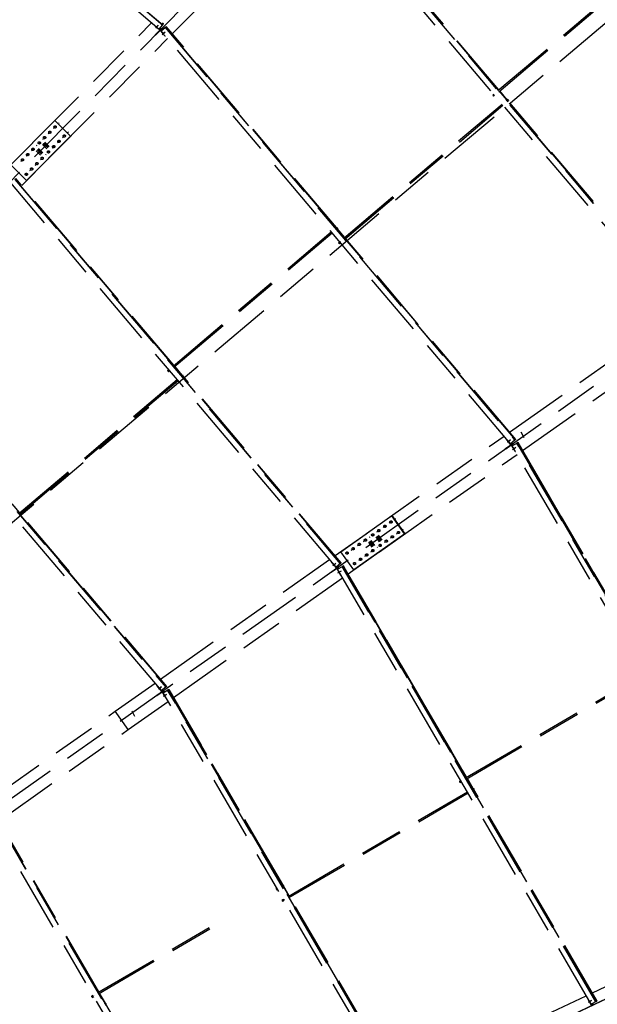
# Model space of a CAD drawing. Units: centimetres. Extents: x -7971 to 168200, y 0 to 118818.
# Drawn here: x 35904 to 41284, y 81738 to 90906 of the extents above; entities that cross this region are included whole.
import ezdxf

# ---------------------------------------------------------------- set-up
doc = ezdxf.new("R2010")
doc.units = ezdxf.units.CM
doc.header["$LTSCALE"] = 100
doc.header["$MEASUREMENT"] = 0
doc.linetypes.add('XKITLINE06', pattern=[7, 3, -1, 2, -1])
doc.layers.add('P04', color=3, linetype='Continuous')
doc.styles.add('XTEEL', font='ROMANS.SHX', dxfattribs={"width": 0.85})
doc.dimstyles.new('TRAÇO-TRAÇO', dxfattribs={"dimscale": 200, "dimtxt": 2.5, "dimasz": 1.5, "dimexe": 1, "dimexo": 0, "dimgap": 1, "dimtad": 1, "dimdec": 0, "dimzin": 0, "dimdsep": 46, "dimtxsty": 'XTEEL', "dimblk1": 'OBLIQUE', "dimblk2": 'OBLIQUE', "dimsah": 1, "dimcen": 1, "dimclrd": 1, "dimclre": 1, "dimclrt": 4, "dimazin": 0, "dimtfac": 1, "dimtdec": 0, "dimtix": 1, "dimtmove": 2, "dimatfit": 3, "dimfxl": 2, "dimtolj": 1, "dimtzin": 0, "dimarcsym": 0})

# ---------------------------------------------------------------- blocks, each defined once
blk = doc.blocks.new('_Oblique')
at = {"color": 0, "linetype": 'ByBlock', "lineweight": -2}
blk.add_line((-0.5, -0.5), (0.5, 0.5), dxfattribs=at)
blk = doc.blocks.new('*D30')
at = {"color": 1, "lineweight": -2, "transparency": 16777216}
blk.add_arc((16779.3, 70187.4), 55369.2, 35.26281, 45.2628, dxfattribs=at)
at = {"layer": 'Defpoints', "color": 0, "transparency": 16777216}
for p in [(57158.9, 110939.2), (60053.8, 104728.2), (63621.9, 103308.2), (16779.3, 70187.4), (16779.3, 70187.4)]:
    blk.add_point(p, dxfattribs=at)
at = {"color": 1, "lineweight": -2, "transparency": 16777216, "xscale": 300, "yscale": 300, "zscale": 300}
for p, rotation in [((55751.2, 109518.5), 135.2627974030095), ((61988.9, 102153.5), 305.2628068181207)]:
    blk.add_blockref('_Oblique', p, dxfattribs=dict(at, rotation=rotation))
at = {"color": 4, "transparency": 16777216, "insert": (59374.2, 106263), "char_height": 500, "attachment_point": 5, "rotation": 310.2628, "style": 'XTEEL'}
blk.add_mtext('\\A1;8747', dxfattribs=at)
blk = doc.blocks.new('*D31')
at = {"color": 1, "lineweight": -2, "transparency": 16777216}
blk.add_arc((16779.3, 70187.4), 55369.2, 25.26271, 35.26281, dxfattribs=at)
at = {"layer": 'Defpoints', "color": 0, "transparency": 16777216}
for p in [(63621.9, 103308.2), (65394.3, 96688.8), (68661.7, 94670.8), (16779.3, 70187.4), (16779.3, 70187.4)]:
    blk.add_point(p, dxfattribs=at)
at = {"color": 1, "lineweight": -2, "transparency": 16777216, "xscale": 300, "yscale": 300, "zscale": 300}
for p, rotation in [((61988.9, 102153.5), 125.2628068181207), ((66853, 93817.3), 295.2627147597864)]:
    blk.add_blockref('_Oblique', p, dxfattribs=dict(at, rotation=rotation))
at = {"color": 4, "transparency": 16777216, "insert": (64991.6, 98318.4), "char_height": 500, "attachment_point": 5, "rotation": 300.26276, "style": 'XTEEL'}
blk.add_mtext('\\A1;8747', dxfattribs=at)
blk = doc.blocks.new('*D32')
at = {"color": 1, "lineweight": -2, "transparency": 16777216}
blk.add_arc((16779.3, 70187.4), 55369.2, 15.26287, 25.26271, dxfattribs=at)
at = {"layer": 'Defpoints', "color": 0, "transparency": 16777216}
for p in [(68661.7, 94670.8), (69257.6, 87844.4), (72125, 85289.7), (16779.3, 70187.4), (16779.3, 70187.4)]:
    blk.add_point(p, dxfattribs=at)
at = {"color": 1, "lineweight": -2, "transparency": 16777216, "xscale": 300, "yscale": 300, "zscale": 300}
for p, rotation in [((66853, 93817.3), 115.2627147597866), ((70195.5, 84763.2), 285.2628747514755)]:
    blk.add_blockref('_Oblique', p, dxfattribs=dict(at, rotation=rotation))
at = {"color": 4, "transparency": 16777216, "insert": (69144, 89519.1), "char_height": 500, "attachment_point": 5, "rotation": 290.26279, "style": 'XTEEL'}
blk.add_mtext('\\A1;8747', dxfattribs=at)
blk = doc.blocks.new('*D33')
at = {"color": 1, "lineweight": -2, "transparency": 16777216}
blk.add_arc((16779.4, 70187.4), 55369.1, 5.26255, 15.26287, dxfattribs=at)
at = {"layer": 'Defpoints', "color": 0, "transparency": 16777216}
for p in [(72125, 85289.7), (71526.5, 78463.2), (73906.6, 75449.3), (16779.3, 70187.4), (16779.3, 70187.4)]:
    blk.add_point(p, dxfattribs=at)
at = {"color": 1, "lineweight": -2, "transparency": 16777216, "xscale": 300, "yscale": 300, "zscale": 300}
for p, rotation in [((70195.5, 84763.2), 105.2628747514755), ((71915.1, 75265.8), 275.262552157068)]:
    blk.add_blockref('_Oblique', p, dxfattribs=dict(at, rotation=rotation))
at = {"color": 4, "transparency": 16777216, "insert": (71705.4, 80132.2), "char_height": 500, "attachment_point": 5, "rotation": 280.26271, "style": 'XTEEL'}
blk.add_mtext('\\A1;8747', dxfattribs=at)
blk = doc.blocks.new('*D35')
at = {"color": 1, "lineweight": -2, "transparency": 16777216}
blk.add_arc((16779.3, 70187.4), 53369.1, 45.2628, 54.31673, dxfattribs=at)
at = {"layer": 'Defpoints', "color": 0, "transparency": 16777216}
for p in [(49076.4, 115161.2), (57158.9, 110939.2), (52295.5, 110022.9), (16779.3, 70187.4), (16779.3, 70187.4)]:
    blk.add_point(p, dxfattribs=at)
at = {"color": 1, "lineweight": -2, "transparency": 16777216, "xscale": 300, "yscale": 300, "zscale": 300}
for p, rotation in [((47909.8, 113536.7), 144.3167306710785), ((54343.5, 108097.8), 315.2627974030095)]:
    blk.add_blockref('_Oblique', p, dxfattribs=dict(at, rotation=rotation))
at = {"color": 4, "transparency": 16777216, "insert": (51524.6, 111288), "char_height": 500, "attachment_point": 5, "rotation": 319.78976, "style": 'XTEEL'}
blk.add_mtext('\\A1;7919', dxfattribs=at)

msp = doc.modelspace()

# ---------------------------------------------------------------- linework, layer by layer
at = {"layer": 'P04', "color": 8, "linetype": 'XKITLINE06', "ltscale": 2}
for p, q in [((57158.9, 110939.2), (16779.3, 70187.4)), ((60674.2, 107125.9), (16779.3, 70187.4)), ((63621.9, 103308.2), (16779.3, 70187.4)), ((16779.3, 70187.4), (68661.7, 94670.8)), ((33755.4, 93798.7), (37236.3, 90856.1)), ((33756.5, 93800), (37237.4, 90857.4)), ((33723.3, 93760.7), (37204.1, 90818.1)), ((35550.6, 92292.9), (37242, 90862.9)), ((35551.9, 92294.4), (37243.3, 90864.4)), ((35552.9, 92295.7), (37244.4, 90865.7)), ((38660.9, 92247.2), (42140.5, 88138.8)), ((38662.2, 92248.3), (42141.8, 88139.8)), ((40364.3, 90249.7), (38667.7, 92253)), ((40365.9, 90251), (38669.2, 92254.3)), ((40367.1, 90252.1), (38670.5, 92255.3)), ((37325.4, 90774.8), (38682.7, 92144.5)), ((42102, 88107.3), (38623, 92214.9)), ((40358.8, 90245), (41832.8, 91493.8)), ((40366.8, 90235.5), (41840.8, 91484.3)), ((36028.1, 89762.5), (37133.4, 90877.9)), ((37155.7, 90854.1), (37158.1, 90857)), ((37209.1, 90808.9), (37155.7, 90854.1)), ((37172.5, 90827.1), (37192.9, 90851.3)), ((37176.3, 90831), (37196.7, 90855.1)), ((37204.1, 90818.1), (37237.4, 90857.4)), ((37237.4, 90857.4), (37242, 90862.9)), ((37242, 90862.9), (37244.4, 90865.7)), ((37165.7, 90765.1), (37223.8, 90823.7)), ((37165.7, 90765.1), (37169.1, 90761.7)), ((37227.1, 90820.3), (37169.1, 90761.7)), ((37193.8, 90793.5), (37197.2, 90790.1)), ((37212.2, 90812.5), (37204.7, 90818.8)), ((37209.1, 90808.9), (37212.2, 90812.5)), ((37221.1, 90821.5), (37212.2, 90812.5)), ((37216.1, 90808.6), (37212.5, 90805.6)), ((37212.5, 90805.6), (37258.2, 90752.6)), ((37212.9, 90828.4), (37221.1, 90821.5)), ((37214.9, 90814.7), (37218.2, 90811.3)), ((37225, 90817.6), (37216.1, 90808.6)), ((37222.4, 90801.3), (37216.1, 90808.6)), ((37217.7, 90818.1), (37218, 90817.9)), ((37218, 90817.9), (37221.1, 90821.5)), ((37221.4, 90814.5), (37225, 90817.6)), ((37221.7, 90814.2), (37221.4, 90814.5)), ((37221.7, 90800.7), (37259.6, 90833)), ((37221.7, 90800.7), (37222.1, 90801)), ((40476.4, 86957.9), (37221.7, 90800.7)), ((37258.2, 90831.8), (37223.4, 90802.2)), ((37223.4, 90802.2), (37232.6, 90810.2)), ((37223.8, 90823.7), (37227.1, 90820.3)), ((37231.9, 90809.6), (37225, 90817.6)), ((37231, 90769), (37254.9, 90789.6)), ((37232.6, 90810.2), (37266.4, 90838.8)), ((37232.7, 90810.1), (37232.6, 90810.2)), ((37234.8, 90772.8), (37258.8, 90793.5)), ((37259.6, 90833), (37260.9, 90834.1)), ((37259.6, 90833), (40514.9, 86989.4)), ((37260.9, 90834.1), (40516.3, 86990.4)), ((37266.4, 90838.8), (37267.9, 90840.1)), ((38851.1, 88967.7), (37266.4, 90838.8)), ((37267.9, 90840.1), (37269.2, 90841.2)), ((38852.6, 88969), (37267.9, 90840.1)), ((38853.9, 88970.1), (37269.2, 90841.2)), ((36176.5, 89615.4), (37281.3, 90730.3)), ((37258.2, 90752.6), (37260.7, 90754.7)), ((40310.1, 90203.8), (40319.6, 90211.8)), ((40328.5, 90211), (40330, 90212.3)), ((40441.9, 90158.2), (40372.4, 90240.2)), ((40443.4, 90159.4), (40373.9, 90241.5)), ((40444.7, 90160.5), (40375.2, 90242.6)), ((38923.1, 88871.5), (40397.1, 90120.2)), ((40310.1, 90203.8), (40311.3, 90201.8)), ((40311.3, 90201.8), (40314.2, 90198.2)), ((40314.2, 90198.2), (40317, 90195.2)), ((40317, 90195.2), (40318.3, 90194.4)), ((40318.3, 90194.4), (40327.6, 90202.3)), ((40436.4, 90153.5), (40448.5, 90163.7)), ((40444, 90151.6), (40442.5, 90150.3)), ((40444.4, 90144), (40456.6, 90154.3)), ((40449.6, 90161.7), (40448.5, 90163.7)), ((40448.5, 90163.7), (40449.7, 90163)), ((40452.5, 90158.2), (40449.6, 90161.7)), ((40449.7, 90163), (40452.6, 90159.9)), ((42147.4, 88144.4), (40449.9, 90148.7)), ((42149, 88145.7), (40451.4, 90149.9)), ((40455.4, 90155.1), (40452.5, 90158.2)), ((40452.6, 90159.9), (40455.4, 90156.3)), ((42150.3, 88146.7), (40452.7, 90151)), ((40455.4, 90156.3), (40456.6, 90154.3)), ((40456.6, 90154.3), (40455.4, 90155.1)), ((38931.2, 88862), (40405.1, 90110.7)), ((35822.5, 89553), (36232.3, 89966.5)), ((36231.7, 89965.9), (36378, 89820.9)), ((36378.7, 89821.5), (36232.3, 89966.5)), ((36267.8, 89941.2), (36272, 89945.5)), ((36169.7, 89842.2), (36173.9, 89846.5)), ((36188.4, 89861.1), (36184.1, 89856.8)), ((36218.7, 89891.7), (36223, 89896)), ((36237.4, 89910.6), (36233.2, 89906.3)), ((36353, 89856.7), (36357.3, 89861)), ((35776.1, 89508.2), (36025.3, 89759.7)), ((36378.7, 89821.5), (35968.8, 89408)), ((36026.2, 89760.6), (36025.3, 89759.7)), ((36025.3, 89759.7), (36026.3, 89758.6)), ((36026.2, 89760.6), (36028.1, 89762.5)), ((36027.2, 89759.5), (36026.2, 89760.6)), ((36028.1, 89762.5), (36029.1, 89761.5)), ((36090.3, 89762.1), (36086, 89757.8)), ((36120.6, 89792.7), (36124.9, 89797)), ((36124.4, 89751.9), (36165, 89711.7)), ((36131.1, 89758.7), (36171.7, 89718.4)), ((36139.3, 89811.6), (36135.1, 89807.3)), ((36137.9, 89765.5), (36178.4, 89725.2)), ((36254.9, 89757.7), (36259.2, 89762)), ((36273.6, 89776.6), (36269.3, 89772.3)), ((36303.9, 89807.2), (36308.2, 89811.5)), ((36322.7, 89826.1), (36318.4, 89821.8)), ((36012.7, 89683.8), (36017, 89688.1)), ((36031.4, 89702.7), (36027.2, 89698.4)), ((36058.8, 89685.7), (36099.4, 89645.5)), ((36061.8, 89733.3), (36066, 89737.6)), ((36065.6, 89692.5), (36106.1, 89652.3)), ((36072.3, 89699.3), (36112.9, 89659.1)), ((36079, 89706.1), (36119.6, 89665.8)), ((36117.7, 89745.1), (36158.3, 89704.9)), ((36175.5, 89677.6), (36171.3, 89673.3)), ((36205.9, 89708.2), (36210.1, 89712.5)), ((36224.6, 89727.1), (36220.3, 89722.8)), ((35914.6, 89584.8), (35918.9, 89589.1)), ((35924.1, 89360.6), (36173.7, 89612.6)), ((35933.3, 89603.7), (35929.1, 89599.4)), ((35963.7, 89634.3), (35967.9, 89638.6)), ((35982.4, 89653.2), (35978.1, 89648.9)), ((36067.6, 89568.7), (36063.4, 89564.4)), ((36098, 89599.4), (36102.2, 89603.7)), ((36116.7, 89618.2), (36112.4, 89613.9)), ((36147, 89648.8), (36151.3, 89653.2)), ((36172.7, 89613.6), (36173.7, 89612.6)), ((36173.6, 89614.6), (36174.6, 89613.5)), ((36173.7, 89612.6), (36174.6, 89613.5)), ((36174.6, 89613.5), (36176.5, 89615.4)), ((36175.5, 89616.5), (36176.5, 89615.4)), ((35968.8, 89408), (35822.5, 89553)), ((35999.9, 89500.4), (36004.1, 89504.7)), ((36018.6, 89519.2), (36014.3, 89514.9)), ((36048.9, 89549.9), (36053.2, 89554.2)), ((38850.8, 85808.5), (35820.5, 89386.5)), ((35858.3, 89418.8), (38889.4, 85840)), ((35859.6, 89419.9), (38890.7, 85841.1)), ((37337.9, 87685.7), (35865.1, 89424.6)), ((37339.4, 87687), (35866.7, 89425.9)), ((37340.7, 87688.1), (35867.9, 89427)), ((35969.5, 89469.8), (35965.3, 89465.4)), ((37332.3, 87681), (38806.3, 88929.8)), ((38845.6, 88963), (38856.6, 88972.4)), ((38853.1, 88961.3), (38851.5, 88960.1)), ((38853.6, 88953.5), (38864.8, 88963)), ((38857.8, 88970.4), (38856.6, 88972.4)), ((38856.6, 88972.4), (38857.9, 88971.6)), ((38860.6, 88966.8), (38857.8, 88970.4)), ((38857.9, 88971.6), (38860.7, 88968.6)), ((38928.7, 88876.1), (38859.1, 88958.2)), ((38863.5, 88963.7), (38860.6, 88966.8)), ((38860.7, 88968.6), (38863.6, 88965)), ((38930.2, 88877.4), (38860.7, 88959.5)), ((38931.5, 88878.5), (38861.9, 88960.6)), ((38864.8, 88963), (38863.5, 88963.7)), ((38863.6, 88965), (38864.8, 88963)), ((37340.4, 87671.5), (38814.4, 88920.3)), ((38873.4, 88829.4), (38883.9, 88838.2)), ((38892.7, 88837.6), (38894.2, 88838.9)), ((40521.9, 86995), (38936.7, 88866.7)), ((40523.4, 86996.3), (38938.2, 88867.9)), ((40524.7, 86997.4), (38939.5, 88869)), ((38873.4, 88829.4), (38874.6, 88827.4)), ((38874.6, 88827.4), (38877.5, 88823.8)), ((38877.5, 88823.8), (38880.3, 88820.7)), ((38880.3, 88820.7), (38881.6, 88819.9)), ((38881.6, 88819.9), (38891.9, 88828.7)), ((40467.5, 87064.9), (42042, 88178.1)), ((40588.2, 86894.2), (42162.7, 88007.4)), ((37225.3, 84659.1), (34419.2, 87972.3)), ((34457, 88004.6), (37263.8, 84690.6)), ((34458.3, 88005.7), (37265.1, 84691.7)), ((37281.6, 87638), (37293.1, 87647.8)), ((37301.7, 87647.4), (37303.2, 87648.7)), ((37415.4, 87594.1), (37345.9, 87676.2)), ((37417, 87595.4), (37347.4, 87677.5)), ((37418.2, 87596.5), (37348.7, 87678.6)), ((35896.7, 86307.4), (37370.7, 87556.2)), ((37281.6, 87638), (37282.8, 87636)), ((37282.8, 87636), (37285.6, 87632.4)), ((37285.6, 87632.4), (37288.5, 87629.4)), ((37288.5, 87629.4), (37289.7, 87628.6)), ((37289.7, 87628.6), (37301.1, 87638.3)), ((37409.9, 87589.4), (37419.9, 87597.9)), ((37417.2, 87588), (37415.7, 87586.7)), ((37417.9, 87580), (37428.1, 87588.5)), ((37421.1, 87596), (37419.9, 87597.9)), ((37419.9, 87597.9), (37421.2, 87597.2)), ((37424, 87592.4), (37421.1, 87596)), ((37421.2, 87597.2), (37424.1, 87594.1)), ((38896.3, 85845.6), (37423.5, 87584.6)), ((37426.8, 87589.3), (37424, 87592.4)), ((37424.1, 87594.1), (37426.9, 87590.5)), ((38897.8, 85846.9), (37425, 87585.9)), ((38899.2, 85848), (37426.3, 87587)), ((37428.1, 87588.5), (37426.8, 87589.3)), ((37426.9, 87590.5), (37428.1, 87588.5)), ((35904.7, 86297.9), (37378.7, 87546.7)), ((39134.8, 86122.6), (40416.4, 87028.7)), ((40435, 87001.9), (40437.4, 87003.9)), ((40479.8, 86948.1), (40435, 87001.9)), ((40602.9, 87014), (40575.7, 87064.2)), ((40602.9, 87013.9), (40575.7, 87064.2)), ((40602.9, 87014), (40575.8, 87064.2)), ((41067.1, 81649.3), (52475.6, 87032.5)), ((40429.4, 86912.5), (40496.7, 86960.1)), ((40432.1, 86908.6), (40429.4, 86912.5)), ((40499.5, 86956.2), (40432.1, 86908.6)), ((40446.7, 86972.3), (40471, 86992.5)), ((40451.1, 86975.4), (40475.4, 86995.7)), ((40464.8, 86931.7), (40462, 86935.5)), ((40516.3, 86990.4), (40476.4, 86957.9)), ((40483.4, 86951.1), (40477.2, 86958.6)), ((40479.8, 86948.1), (40483.4, 86951.1)), ((40486.6, 86946.6), (40482.5, 86944.2)), ((40482.5, 86944.2), (40518.3, 86884.1)), ((40493.7, 86958.4), (40483.4, 86951.1)), ((40489.2, 86948.9), (40486.4, 86952.8)), ((40496.9, 86953.9), (40486.6, 86946.6)), ((40491.5, 86938.4), (40486.6, 86946.6)), ((40487, 86966.5), (40493.7, 86958.4)), ((40489.9, 86955.7), (40490.1, 86955.4)), ((40490.1, 86955.4), (40493.7, 86958.4)), ((40490.5, 86937.9), (40535, 86963.8)), ((43028.6, 82588.1), (40490.5, 86937.9)), ((40492.8, 86951.5), (40496.9, 86953.9)), ((40493, 86951.2), (40492.8, 86951.5)), ((40494.3, 86905), (40521.5, 86921.1)), ((40499.5, 86956.2), (40496.7, 86960.1)), ((40502.3, 86944.8), (40496.9, 86953.9)), ((40498.8, 86908.1), (40525.9, 86924.3)), ((40524.7, 86997.4), (40516.3, 86990.4)), ((43072, 82612.4), (40533.5, 86963)), ((40544.4, 86969.3), (40535, 86963.8)), ((40535, 86963.8), (43073.5, 82613.3)), ((41776.9, 84849.7), (40541.2, 86967.5)), ((40543, 86968.5), (41778.6, 84850.7)), ((41780.1, 84851.6), (40544.4, 86969.3)), ((39255.5, 85952), (40537.1, 86858.1)), ((40518.3, 86884.1), (40521, 86885.7)), ((35905, 86314.5), (35835.5, 86396.6)), ((37270.7, 84696.3), (35910.2, 86302.6)), ((37272.3, 84697.5), (35911.8, 86303.9)), ((37273.6, 84698.6), (35913.1, 86305)), ((38896, 85951.9), (39371.4, 86288.1)), ((39489.6, 86119.3), (39370.7, 86287.5)), ((39371.4, 86288.1), (39490.3, 86119.8)), ((39288.1, 86176.5), (39293.1, 86180)), ((39309.8, 86191.8), (39304.9, 86188.3)), ((39345, 86216.7), (39349.9, 86220.2)), ((39366.7, 86232.1), (39361.8, 86228.6)), ((39401.9, 86256.9), (39406.8, 86260.4)), ((38842, 85915.5), (39131.6, 86120.3)), ((39490.3, 86119.8), (39014.9, 85783.7)), ((39132.6, 86121.1), (39131.6, 86120.3)), ((39132.4, 86119.1), (39131.6, 86120.3)), ((39132.6, 86121.1), (39134.8, 86122.6)), ((39133.5, 86119.8), (39132.6, 86121.1)), ((39135.7, 86121.4), (39134.8, 86122.6)), ((39162.9, 86088), (39167.9, 86091.5)), ((39196, 86111.4), (39191.1, 86107.9)), ((39220.1, 86089.9), (39253.1, 86043.2)), ((39227.9, 86095.4), (39260.9, 86048.7)), ((39231.2, 86136.3), (39236.2, 86139.8)), ((39235.7, 86100.9), (39268.6, 86054.3)), ((39243.5, 86106.4), (39276.4, 86059.8)), ((39252.9, 86151.6), (39248, 86148.1)), ((39357.4, 86078.5), (39362.3, 86082)), ((39379.1, 86093.9), (39374.1, 86090.4)), ((39414.3, 86118.7), (39419.2, 86122.2)), ((39436, 86134.1), (39431, 86130.6)), ((39471.2, 86159), (39476.1, 86162.5)), ((39049.1, 86007.5), (39054.1, 86011)), ((39070.9, 86022.9), (39065.9, 86019.4)), ((39106, 86047.8), (39111, 86051.3)), ((39127.7, 86063.1), (39122.8, 86059.6)), ((39151.8, 86041.6), (39184.8, 85995)), ((39159.6, 86047.1), (39192.6, 86000.5)), ((39167.4, 86052.7), (39200.4, 86006)), ((39175.2, 86058.2), (39208.2, 86011.5)), ((39232.2, 85990), (39237.2, 85993.5)), ((39265.3, 86013.4), (39260.3, 86009.9)), ((39300.5, 86038.3), (39305.4, 86041.8)), ((39322.2, 86053.6), (39317.2, 86050.1)), ((39014.9, 85783.7), (38896, 85951.9)), ((38957.1, 85942.4), (38952.1, 85938.9)), ((38962.7, 85744.9), (39252.2, 85949.7)), ((38992.2, 85967.3), (38997.2, 85970.8)), ((39014, 85982.7), (39009, 85979.2)), ((39118.4, 85909.6), (39123.4, 85913.1)), ((39140.1, 85924.9), (39135.2, 85921.4)), ((39175.3, 85949.8), (39180.3, 85953.3)), ((39197, 85965.1), (39192.1, 85961.6)), ((39252.2, 85949.7), (39251.4, 85950.9)), ((39252.2, 85949.7), (39253.3, 85950.4)), ((39253.3, 85950.4), (39252.4, 85951.6)), ((39253.3, 85950.4), (39255.5, 85952)), ((39255.5, 85952), (39254.6, 85953.2)), ((37216.6, 84765.9), (38790.9, 85879.3)), ((38803.8, 85763.1), (38871.2, 85810.7)), ((38809.5, 85852.5), (38811.9, 85854.5)), ((38854.2, 85798.7), (38809.5, 85852.5)), ((38821.1, 85822.9), (38845.4, 85843.2)), ((38825.6, 85826.1), (38849.9, 85846.3)), ((38890.7, 85841.1), (38850.8, 85808.5)), ((38857.8, 85801.7), (38851.7, 85809.2)), ((38868.2, 85809), (38857.8, 85801.7)), ((38861.4, 85817.2), (38868.2, 85809)), ((38864.5, 85806), (38868.2, 85809)), ((38865, 85788.5), (38909.4, 85814.5)), ((38873.9, 85806.8), (38871.2, 85810.7)), ((38899.2, 85848), (38890.7, 85841.1)), ((41271.5, 81762.8), (38908, 85813.6)), ((38918.9, 85820), (38909.4, 85814.5)), ((38909.4, 85814.5), (41273, 81763.6)), ((40063.9, 83850.2), (38915.7, 85818.1)), ((38917.4, 85819.1), (40065.6, 83851.2)), ((40067.1, 83852.1), (38918.9, 85820)), ((39026.3, 85844.5), (39021.4, 85841)), ((39061.5, 85869.3), (39066.5, 85872.8)), ((39083.2, 85884.7), (39078.3, 85881.2)), ((38806.6, 85759.2), (38803.8, 85763.1)), ((38873.9, 85806.8), (38806.6, 85759.2)), ((38839.2, 85782.3), (38836.5, 85786.2)), ((38854.2, 85798.7), (38857.8, 85801.7)), ((38861, 85797.2), (38857, 85794.8)), ((38857, 85794.8), (38892.8, 85734.7)), ((38863.6, 85799.5), (38860.9, 85803.4)), ((38871.3, 85804.5), (38861, 85797.2)), ((38865.9, 85789.1), (38861, 85797.2)), ((38864.3, 85806.3), (38864.5, 85806)), ((41228.1, 81738.5), (38865, 85788.5)), ((38867.3, 85802.1), (38871.3, 85804.5)), ((38867.5, 85801.8), (38867.3, 85802.1)), ((38868.8, 85755.6), (38895.9, 85771.7)), ((38876.8, 85795.4), (38871.3, 85804.5)), ((38873.2, 85758.7), (38900.4, 85774.9)), ((38892.8, 85734.7), (38895.5, 85736.3)), ((37337.2, 84595.3), (38911.6, 85708.7)), ((40057.7, 83846.6), (41726.2, 84820.1)), ((40063.9, 83835.8), (41732.5, 84809.4)), ((36794.5, 84467.4), (37165.5, 84729.8)), ((37178.3, 84613.7), (37245.6, 84661.3)), ((37248.4, 84657.4), (37181, 84609.8)), ((37183.9, 84703.1), (37186.3, 84705.2)), ((37228.7, 84649.3), (37183.9, 84703.1)), ((37195.6, 84673.5), (37219.9, 84693.8)), ((37200, 84676.7), (37224.3, 84696.9)), ((37213.7, 84632.9), (37210.9, 84636.8)), ((37265.1, 84691.7), (37225.3, 84659.1)), ((37232.3, 84652.4), (37226.1, 84659.8)), ((37228.7, 84649.3), (37232.3, 84652.4)), ((37235.5, 84647.9), (37231.4, 84645.5)), ((37231.4, 84645.5), (37267.2, 84585.3)), ((37242.6, 84659.7), (37232.3, 84652.4)), ((37238, 84650.1), (37235.3, 84654)), ((37245.8, 84655.2), (37235.5, 84647.9)), ((37240.3, 84639.7), (37235.5, 84647.9)), ((37235.9, 84667.8), (37242.6, 84659.7)), ((37238.7, 84656.9), (37239, 84656.6)), ((37239, 84656.6), (37242.6, 84659.7)), ((37239.4, 84639.2), (37283.9, 84665.1)), ((39427.7, 80888.9), (37239.4, 84639.2)), ((37241.7, 84652.8), (37245.8, 84655.2)), ((37241.9, 84652.4), (37241.7, 84652.8)), ((37243.2, 84606.2), (37270.4, 84622.4)), ((37248.4, 84657.4), (37245.6, 84661.3)), ((37251.2, 84646), (37245.8, 84655.2)), ((37247.6, 84609.3), (37274.8, 84625.5)), ((37273.6, 84698.6), (37265.1, 84691.7)), ((39471.1, 80913.2), (37282.4, 84664.2)), ((37293.3, 84670.6), (37283.9, 84665.1)), ((37283.9, 84665.1), (39472.6, 80914)), ((38350.9, 82850.7), (37290.1, 84668.7)), ((37291.8, 84669.7), (38352.6, 82851.7)), ((38354.1, 82852.5), (37293.3, 84670.6)), ((36915.2, 84296.8), (37286.1, 84559.1)), ((37181, 84609.8), (37178.3, 84613.7)), ((37267.2, 84585.3), (37269.9, 84586.9)), ((35591.7, 83617), (36794.5, 84467.4)), ((36915.2, 84296.8), (36794.5, 84467.4)), ((36915.2, 84296.8), (36794.5, 84467.4)), ((36977.7, 84417.7), (36950.5, 84468)), ((36977.8, 84417.8), (36950.6, 84468)), ((36977.8, 84417.8), (36950.6, 84468)), ((35712.3, 83446.3), (36915.2, 84296.8)), ((40000.2, 83813), (40013.2, 83820.6)), ((40000.2, 83813), (40001, 83810.9)), ((40001, 83810.9), (40003.2, 83806.9)), ((40003.2, 83806.9), (40005.5, 83803.3)), ((40005.5, 83803.3), (40006.6, 83802.4)), ((40006.6, 83802.4), (40019.5, 83809.9)), ((40021.8, 83818.4), (40023.5, 83819.4)), ((40124.4, 83746.6), (40070.2, 83839.5)), ((40126.1, 83747.6), (40071.9, 83840.5)), ((40127.6, 83748.4), (40073.4, 83841.3)), ((38405.1, 82743.4), (40073.7, 83717)), ((38411.4, 82732.7), (40080, 83706.2)), ((40118.1, 83742.9), (40129.5, 83749.5)), ((40125.3, 83739.9), (40123.5, 83738.9)), ((40124.4, 83732.2), (40135.9, 83738.9)), ((40130.3, 83747.4), (40129.5, 83749.5)), ((40129.5, 83749.5), (40130.6, 83748.6)), ((40132.5, 83743.3), (40130.3, 83747.4)), ((40130.6, 83748.6), (40132.9, 83745)), ((41279.3, 81767.2), (40130.7, 83735.8)), ((41281.1, 81768.1), (40132.4, 83736.8)), ((40134.8, 83739.8), (40132.5, 83743.3)), ((40132.9, 83745), (40135.1, 83741)), ((41282.5, 81769), (40133.8, 83737.7)), ((40135.9, 83738.9), (40134.8, 83739.8)), ((40135.1, 83741), (40135.9, 83738.9)), ((35657.4, 83515.4), (37671, 80064.4)), ((35658.9, 83516.2), (37672.5, 80065.2)), ((36638.6, 81851.6), (35665.1, 83519.9)), ((36640.3, 81852.6), (35666.8, 83520.9)), ((36641.8, 81853.4), (35668.3, 83521.8)), ((37627.9, 80039.6), (35614.7, 83489.9)), ((38289.4, 82814.8), (38300.2, 82821.1)), ((38295.7, 82804.1), (38306.5, 82810.4)), ((38344.7, 82847), (38354.8, 82853)), ((38351.8, 82844), (38350.1, 82843)), ((38350.9, 82836.3), (38361.2, 82842.3)), ((38355.6, 82850.8), (38354.8, 82853)), ((38354.8, 82853), (38355.9, 82852)), ((38357.8, 82846.8), (38355.6, 82850.8)), ((38355.9, 82852), (38358.2, 82848.5)), ((38411.4, 82747), (38357.2, 82840)), ((38360.1, 82843.2), (38357.8, 82846.8)), ((38358.2, 82848.5), (38360.4, 82844.5)), ((38413.1, 82748.1), (38358.9, 82841)), ((38361.2, 82842.3), (38360.1, 82843.2)), ((38360.4, 82844.5), (38361.2, 82842.3)), ((38414.6, 82748.9), (38360.4, 82841.8)), ((38346.5, 82709.2), (38360.7, 82717.5)), ((38346.5, 82709.2), (38347.3, 82707.1)), ((38347.3, 82707.1), (38349.5, 82703)), ((38349.5, 82703), (38351.8, 82699.5)), ((38351.8, 82699.5), (38352.9, 82698.5)), ((38352.9, 82698.5), (38367, 82706.7)), ((38369.3, 82715.3), (38371, 82716.3)), ((39478.9, 80917.5), (38417.7, 82736.3)), ((39480.6, 80918.5), (38419.4, 82737.3)), ((39482.1, 80919.3), (38420.8, 82738.2)), ((36632.3, 81847.9), (37836, 82550.2)), ((36638.6, 81837.2), (37842.2, 82539.5)), ((41238, 81845.4), (41558.7, 81996.8)), ((36572.6, 81813.1), (36587.9, 81822)), ((36572.6, 81813.1), (36573.3, 81810.9)), ((36573.3, 81810.9), (36575.5, 81806.9)), ((36575.5, 81806.9), (36577.8, 81803.3)), ((36577.8, 81803.3), (36578.9, 81802.4)), ((36578.9, 81802.4), (36594.2, 81811.3)), ((36596.5, 81819.8), (36598.2, 81820.8)), ((36699, 81747.9), (36644.8, 81840.8)), ((36700.8, 81748.9), (36646.6, 81841.8)), ((36703.5, 81747.6), (36648, 81842.7)), ((39437.6, 80995.5), (41181.3, 81818.7)), ((41195, 81789), (41197.7, 81790.6)), ((41229.7, 81728.2), (41195, 81789)), ((41201.4, 81757.8), (41228.8, 81773.5)), ((41206.3, 81760.2), (41233.7, 81775.9)), ((36692.8, 81744.3), (36701.8, 81749.5)), ((36699.9, 81741.2), (36698.2, 81740.2)), ((36699.1, 81733.5), (36708.1, 81738.8)), ((36702.5, 81747.3), (36701.8, 81749.5)), ((36701.8, 81749.5), (36702.9, 81748.6)), ((36704.7, 81743.3), (36702.5, 81747.3)), ((36702.9, 81748.6), (36705.2, 81745)), ((36707.1, 81739.8), (36704.7, 81743.3)), ((36705.2, 81745), (36707.4, 81741)), ((36708.1, 81738.8), (36707.1, 81739.8)), ((36707.4, 81741), (36708.1, 81738.8)), ((37682, 80070.6), (36707.4, 81740.9)), ((41273, 81763.6), (41228.1, 81738.5)), ((41233.8, 81730.6), (41229, 81739)), ((41240, 81745.2), (41245.3, 81736)), ((41273, 81763.6), (41282.5, 81769))]:
    msp.add_line(p, q, dxfattribs=at)
for centre in [(36185.2, 89857.8), (36234.2, 89907.3), (36087.1, 89758.8), (36136.1, 89808.3), (36270.4, 89773.4), (36319.4, 89822.9), (35979.2, 89650), (36028.2, 89699.5), (36172.3, 89674.4), (36221.4, 89723.9), (35930.1, 89600.5), (36064.4, 89565.5), (36113.4, 89615), (35966.3, 89466.5), (36015.4, 89516), (39306.1, 86189.2), (39363, 86229.4), (39192.3, 86108.8), (39249.2, 86149), (39375.4, 86091.2), (39432.3, 86131.4), (39010.2, 85980), (39067.1, 86020.3), (39124, 86060.5), (39261.6, 86010.8), (39318.5, 86051), (38953.3, 85939.8), (39136.4, 85922.3), (39193.3, 85962.5), (39022.6, 85841.8), (39079.5, 85882)]:
    msp.add_circle(centre, 10.5, dxfattribs=at)

# ---------------------------------------------------------------- dimensions: what is measured, and where the dimension line sits
for base, line1, line2, text, picture, middle in [((52295.5, 110022.9), ((49076.4, 115161.2), (16779.3, 70187.4)), ((57158.9, 110939.2), (16779.3, 70187.4)), '7919', '*D35', (51524.6, 111288)), ((60053.8, 104728.2), ((63621.9, 103308.2), (16779.3, 70187.4)), ((57158.9, 110939.2), (16779.3, 70187.4)), '8747', '*D30', (59374.2, 106263)), ((65394.3, 96688.8), ((16779.3, 70187.4), (68661.7, 94670.8)), ((63621.9, 103308.2), (16779.3, 70187.4)), '8747', '*D31', (64991.6, 98318.4)), ((69257.6, 87844.4), ((72125, 85289.7), (16779.3, 70187.4)), ((16779.3, 70187.4), (68661.7, 94670.8)), '8747', '*D32', (69144, 89519.1)), ((71526.5, 78463.2), ((16779.3, 70187.4), (73906.6, 75449.3)), ((72125, 85289.7), (16779.3, 70187.4)), '8747', '*D33', (71705.4, 80132.2))]:
    dim = msp.add_angular_dim_2l(base=base, line1=line1, line2=line2, text=text, dimstyle='TRAÇO-TRAÇO')
    dim.commit()
    dim.dimension.update_dxf_attribs({"geometry": picture, "text_midpoint": middle})

doc.saveas('drawing.dxf')
